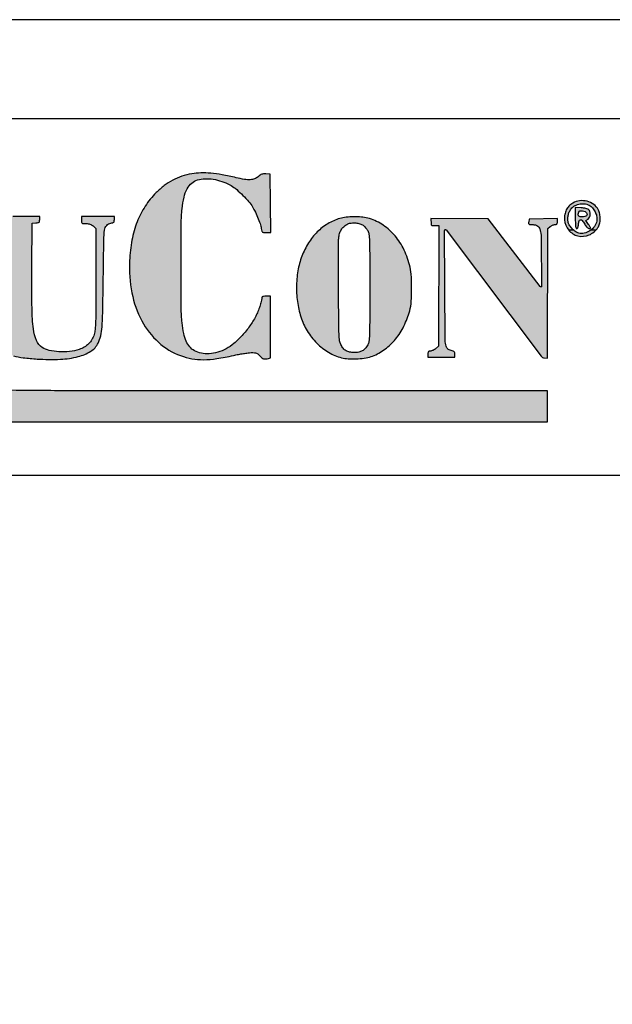
# Model space of a CAD drawing. Units: millimetres. Extents: x 0 to 6788, y 0 to 2970.
# Drawn here: x 4474 to 4774, y 2473 to 2970 of the extents above; entities that cross this region are included whole.
import ezdxf

# ---------------------------------------------------------------- set-up
doc = ezdxf.new("R2010")
doc.units = ezdxf.units.MM
doc.layers.add('L0-VIEWPORTS', color=7, linetype='Continuous', plot=False)
doc.layers.add('L0-YLEINEN1', color=7, linetype='Continuous')
pattern_1 = [(0, (0, 0), (0, 6.985), [5.08, -1.905]), (90, (0, 0), (-6.985, 4.277078946022131e-16), [5.08, -1.905])]

# ---------------------------------------------------------------- blocks, each defined once
blk = doc.blocks.new('Logo')
h = blk.add_hatch(color=256)
h.dxf.hatch_style = 1
h.paths.add_polyline_path([(30.35963991872765, 12.6872286679509, -0.02372839854983986), (30.40174054434352, 13.45454011104403, -0.03166415660788861), (30.49846511358944, 14.03339129422771, -0.06591143892009274), (30.65954754816857, 14.46068570750345, -0.08831963970440726), (30.88689157240667, 14.74863547533583, -0.1143651321520184), (31.18157127004141, 14.90906586598626, -0.06003537354537235), (31.55797970165135, 14.96629472060203, -0.04627801642025931), (31.9728462035938, 14.94073442055468, -0.0435591817472003), (32.40188130970303, 14.83524817268654, -0.03968570108323512), (32.82032788190891, 14.65463074995734, -0.04884635861854322), (33.0795653854491, 14.48314240167334, -0.01964300840558237), (33.3990633824968, 14.20217360481836, -0.01977894576469274), (33.70379381841251, 13.88831469936436, -0.03631984045518517), (33.92181388739382, 13.60651674724971, -0.03094671385330429), (34.06741411352886, 13.35456348686058, -0.01624295817103836), (34.21749287910721, 13.02701631162668, -0.01610978642782177), (34.3430911600712, 12.6982763978319, -0.04356860479718992), (34.40347047559753, 12.45744299761338, 0.0180339700800785), (34.42974064934599, 12.32417569386219, 0.1643023936139214), (34.46056059387774, 12.27462023772371, 0.1573052428803354), (34.51572462913111, 12.25280039818078, 0.01615298859246115), (34.65764304596251, 12.24821438846725), (34.87835859580144, 12.24821438846725), (34.86502177676243, 13.71971974821651), (34.85168490741557, 15.19122510796577), (34.63537492155218, 15.20681690226613, 0.03007995426364821), (34.5142199070752, 15.20824836286776, 0.07293943421424044), (34.42664589173286, 15.19104731993363, 0.06971096253660336), (34.34535987516003, 15.14885629646665, 0.02564800267178626), (34.24373805389743, 15.0684702930317, -0.08939259421697314), (34.0628060837331, 14.95946720538645, -0.07997272416858398), (33.8479527318622, 14.91495057819252, -0.05271595898451938), (33.55860042432871, 14.93251717328461, -0.01634287094915244), (33.13059132236088, 15.01867880663507, 0.01224211243664514), (32.42126891564421, 15.16753321568139, 0.02377193449276111), (31.84773894433117, 15.2453370873012, 0.02885837414983788), (31.35338374837568, 15.25997385355458, 0.03469337233052133), (30.89061312931269, 15.21472864557406, 0.03862887538695808), (30.39119846311483, 15.09037358502455, 0.04111483339777978), (29.92762906145508, 14.89249626943354, 0.04034465917023197), (29.49520828874583, 14.61759802625652, 0.03467029071234968), (29.08858719496507, 14.26366777567538, 0.05290567003111684), (28.53680773723114, 13.58069116413228, 0.05055352879222586), (28.13064009265242, 12.78662271214755, 0.0468526049525677), (27.86943762504034, 11.87189260019633, 0.03492959811869137), (27.74929556867576, 10.82887457044094, 0.05849120256660589), (27.86703491723242, 9.196399632540693, 0.07603966366825539), (28.36725452583322, 7.785150060143801, 0.08483730603477688), (29.20916740439781, 6.704137750982923, 0.09820400156299672), (30.32376841715981, 6.029853843229369, 0.04335343042033122), (30.89735613938246, 5.87627091329396, 0.04483785285339741), (31.48202262224454, 5.826246287778245, 0.03722656203139205), (32.15318070528807, 5.879163160817109, 0.01804801977038991), (32.99917564328742, 6.041156242633686, -0.008841010486912644), (33.24852968598502, 6.093679583515614, -0.00821840723115157), (33.50545073482057, 6.138704287507263, -0.00822874262744011), (33.73516620485493, 6.171214928001765, -0.02735742452581605), (33.88728177938027, 6.181793876523063, -0.01500578202805895), (34.06220590950925, 6.179121379418505, -0.07569711930486571), (34.15777436093496, 6.160107392111708, -0.09393905170992388), (34.23335841465013, 6.11532995626564, -0.02977602757741108), (34.32676414907757, 6.022614489718578, 0.03769300668577277), (34.43077036053172, 5.922592348589883, 0.09971358489117389), (34.52135061837369, 5.874073743872999, 0.1004520665389998), (34.62323867272279, 5.864596300777796, 0.03860819402950417), (34.76364688405306, 5.890822747009645), (34.87683884518908, 5.921157035521021), (34.87683884518908, 7.474833669336705), (34.87683884518908, 9.028510353460284), (34.65045449989243, 9.02851035346052, 0.01299610229895564), (34.51838301143273, 9.025076944412696, 0.1074464671875649), (34.46079565184552, 9.009383607038707, 0.2063052817006442), (34.43309227834881, 8.975388205212802, 0.06932778935914694), (34.42406796526618, 8.910616509080885, -0.06755496929802195), (34.40433500946382, 8.76523163727059, -0.0144675443328442), (34.32913102092696, 8.521030502562661, -0.01560208938633254), (34.22982050695794, 8.256287980139545, -0.02010356717248175), (34.12133431118041, 8.019914135014806, -0.03675860933390299), (33.82432127564815, 7.528848478943543, -0.02997422286232719), (33.43923375487205, 7.050085410165835, -0.03090637436538654), (33.02153298452437, 6.643680215935666, -0.05609104737412524), (32.62816671206404, 6.375812370488513, -0.04876711417613726), (32.20342168108114, 6.202055810809812, -0.05734592364546027), (31.77561255379437, 6.125846329594309, -0.06245853545220886), (31.37481917323151, 6.151142505273057, -0.08103037804805245), (31.0294674265068, 6.277007781960963, -0.08804580265393197), (30.78744155744678, 6.475478143710802, -0.07262650330495905), (30.60895435266152, 6.758081195090287, -0.05440703815396979), (30.48285786731098, 7.152253984951033, -0.02379520460639544), (30.39893133765025, 7.695333485126141, -0.02489535255397925), (30.35736247459587, 8.437343769196477, -0.001668006012083901), (30.35130545907796, 10.56483029202565, -0.001718989457116824)])
h = blk.add_hatch()
h.set_pattern_fill('ANGLE', color=256)
h.set_pattern_definition(pattern_1)
h.paths.add_polyline_path([(50.86691485276208, 13.82828819445833, 0.09308195807987568), (50.48813104652842, 13.85349310679807, 0.1056094054353244), (50.14422658579227, 13.73584171314619, 0.06549280217971534), (49.94891110862928, 13.5808281051505, 0.0772252171582827), (49.81287775826823, 13.38824847930006, 0.07523919916024012), (49.73934777393092, 13.15921592859745, 0.05823373384055649), (49.72777461001503, 12.89707512297157, 0.1544207355201076), (49.93660490591936, 12.37215616757462, 0.1644868442062113), (50.40440428844319, 12.07907551596802, 0.159760672353126), (50.96511109696966, 12.12584283433955, 0.1454482807751181), (51.4143549964646, 12.49581252817855, 0.08800297093415561), (51.49941754634899, 12.68760747298015, 0.05672563010378662), (51.53066946024244, 12.92936182748959, 0.05490524718105359), (51.50676773959859, 13.18161259321237, 0.06699507503409308), (51.42821153568721, 13.40513550071384, 0.1173090448451792), (51.20359233959488, 13.66896048355322, 0.09525395180373979)])
h.paths.add_polyline_path([(50.51573507439662, 13.69513906956845, -0.08583560397447065), (50.79056678579051, 13.69094152726832, -0.1019466161211844), (51.02957016273502, 13.59277772984256, -0.0834591201820344), (51.18024969988922, 13.44972545423161, -0.06125060716139798), (51.29540278290525, 13.24975740978097, -0.06142129208415204), (51.3584075790673, 13.02852241546993, -0.08525629254874914), (51.35525036011732, 12.82282680982554, -0.1142558251601505), (51.24043628872709, 12.56079690454453, -0.08578363017485897), (51.01129464005777, 12.34337973403023, -0.08689716409421962), (50.72555982316972, 12.21761020613421, -0.1224030973720478), (50.44837886144636, 12.21825076220307, -0.08891778459533062), (50.29127586596223, 12.28902658408444, -0.04784334689572305), (50.12775296689892, 12.42571712472879, -0.04760579354167382), (49.99168557332899, 12.59268285415572, -0.08158321542309112), (49.91765633074412, 12.7558881724618, -0.06306737032296177), (49.89368790340082, 12.92965901384022, -0.05321463366173524), (49.91135228193748, 13.11458870015051, -0.05332246669311855), (49.96756695567444, 13.29123300881534, -0.06398951673650187), (50.0575441265597, 13.44050665752548, -0.1012867922489266), (50.25603231599403, 13.60723516140729, -0.0854045818947745)], flags=16)
h.paths.add_polyline_path([(50.56866222644334, 13.49647694703671, -0.01836215536759473), (50.68843869391585, 13.48337809080013, -0.02066858686914119), (50.80227682488616, 13.46184112624635, -0.02043312339854883), (50.89677839814939, 13.4357713398936, -0.09596562816064387), (50.94597189188962, 13.4088087793951, -0.1511244328200456), (51.01002368792825, 13.31063744415428, -0.08497105556950062), (51.02559353483771, 13.16780780144895, -0.08401430336174094), (50.99270943566033, 13.02646452645728, -0.1418300312289227), (50.91693804414227, 12.93238115662659), (50.80820904109609, 12.85622445551911), (50.94280804543142, 12.65283160299214, -0.00563783616761626), (51.02495832995687, 12.52559986613782, -0.09775630534668028), (51.04260510528516, 12.47971628691249, -0.3767693439440671), (51.02881553875056, 12.45714273587681, -0.07558778159355518), (50.9781935869167, 12.44944589065526, -0.137255770392292), (50.92701509148499, 12.46376466113364, -0.05759608880081429), (50.87004373949018, 12.50804229422176, -0.04373350592620309), (50.80892295670385, 12.57949202544534, -0.02253892760387345), (50.74485632700221, 12.67831850663413, 0.03682803070971184), (50.6256425847309, 12.85119172031213, 0.2401911627239304), (50.53229553898394, 12.89310304819674, 0.3194489917491778), (50.46339092570393, 12.83875393054193, 0.05309185752401587), (50.43165679371211, 12.66282087770843, -0.02126702010242601), (50.4206017685972, 12.56703101568728, -0.05854051681726608), (50.40220812195284, 12.50168367339517, -0.0980837240023129), (50.37658952804476, 12.46316094843877, -0.1996891193421723), (50.34361809424333, 12.44944589065527, -0.3056088532530495), (50.30665888897529, 12.47436308314916, -0.06243625758403078), (50.28533398935362, 12.55461912395756, -0.02878096050313149), (50.27384658191588, 12.70263671678378, -0.004976817222554741), (50.27104876256235, 12.98371495715717), (50.27104876256602, 13.51800438488156)], flags=0)
h.paths.add_polyline_path([(50.50459727011515, 13.33884199853045, -0.079604598652384), (50.63090308060514, 13.34557398750519, -0.07360643759587969), (50.76327212854028, 13.31141154604, -0.1541822674142916), (50.84338481460817, 13.24318008047205, -0.1386543373946601), (50.86651934204269, 13.16386719228916, -0.2120542352078393), (50.83842571933526, 13.09916861853962, -0.1296446026371925), (50.75456697468439, 13.05493677076069, -0.04493172121834895), (50.6179506536485, 13.03600255305728, -0.07933939806046306), (50.50896910167182, 13.04808691360066, -0.174113456137084), (50.44131113892192, 13.09573285589482, -0.1707122816236638), (50.41863137041408, 13.17632758234024, -0.07578321597350308), (50.44252571019415, 13.28567770479487, -0.2532832011167698)], flags=0)
h = blk.add_hatch(color=256)
h.dxf.hatch_style = 1
h.paths.add_polyline_path([(51.20359233959488, 13.66896048355322, 0.09525395180373966), (50.86691485276208, 13.82828819445833, 0.09308195807987601), (50.48813104652842, 13.85349310679807, 0.1056094054353241), (50.14422658579227, 13.7358417131462, 0.06549280217971583), (49.94891110862928, 13.5808281051505, 0.07722521715828404), (49.81287775826823, 13.38824847930005, 0.07523919916023862), (49.73934777393092, 13.15921592859745, 0.05823373384055619), (49.72777461001503, 12.89707512297157, 0.1544207355201082), (49.93660490591936, 12.37215616757462, 0.1644868441634081), (50.40440428830344, 12.07907551600128, 0.1597606723939146), (50.96511109696966, 12.12584283433955, 0.1454482807751172), (51.4143549964646, 12.49581252817855, 0.08800297093415602), (51.49941754634899, 12.68760747298015, 0.05672563010378912), (51.53066946024244, 12.9293618274896, 0.05490524718105124), (51.50676773959859, 13.18161259321237, 0.06699507503409209), (51.42821153568721, 13.40513550071384, 0.1173090448451799)])
h.paths.add_polyline_path([(50.25603231599403, 13.60723516140729, -0.0854045817656146), (50.51573507398702, 13.69513906950404, -0.08583560410395763), (50.79056678579051, 13.69094152726832, -0.1019466160469344), (51.02957016257896, 13.59277772994771, -0.08345912025762568), (51.18024969988922, 13.44972545423161, -0.06125060712454743), (51.29540278285117, 13.24975740990884, -0.06142129212122084), (51.3584075790673, 13.02852241546993, -0.08525629254874496), (51.35525036011733, 12.82282680982555, -0.1142558251601548), (51.24043628872709, 12.56079690454453, -0.08578363015867406), (51.01129464010735, 12.34337973406329, -0.08689716411080815), (50.72555982316972, 12.21761020613421, -0.1224030973720475), (50.44837886144637, 12.21825076220307, -0.08891778459533071), (50.29127586596223, 12.28902658408444, -0.04784334700311182), (50.12775296656285, 12.42571712506924, -0.04760579343593903), (49.99168557332899, 12.59268285415572, -0.0815832154230915), (49.91765633074412, 12.75588817246181, -0.06306737032296098), (49.89368790340082, 12.92965901384021, -0.05321463369030002), (49.91135228195744, 13.11458870024821, -0.05332246666443433), (49.96756695567444, 13.29123300881534, -0.0639895167365002), (50.0575441265597, 13.44050665752548, -0.1012867922489286)], flags=16)
h.paths.add_polyline_path([(50.27104876256602, 13.51800438488156), (50.56866222644334, 13.49647694703671, -0.0183621553675948), (50.68843869391585, 13.48337809080013, -0.02066858686913904), (50.80227682488616, 13.46184112624635, -0.02043312339855126), (50.89677839814939, 13.4357713398936, -0.09596562816064388), (50.94597189188962, 13.4088087793951, -0.1511244328200454), (51.01002368792825, 13.31063744415428, -0.08497105558743483), (51.02559353483586, 13.16780780141868, -0.08401430334418496), (50.99270943566033, 13.02646452645727, -0.1418300312289226), (50.91693804414227, 12.93238115662659), (50.80820904109609, 12.85622445551911), (50.94280804543142, 12.65283160299214, -0.00563783616761626), (51.02495832995687, 12.52559986613782, -0.09775630534668028), (51.04260510528516, 12.47971628691249, -0.3767693439440671), (51.02881553875056, 12.45714273587681, -0.07558778159355518), (50.9781935869167, 12.44944589065526, -0.137255770392292), (50.92701509148499, 12.46376466113364, -0.05759608880081418), (50.87004373949018, 12.50804229422176, -0.04373350592620236), (50.80892295670386, 12.57949202544534, -0.02253892760387358), (50.74485632700221, 12.67831850663412, 0.03682803070971206), (50.6256425847309, 12.85119172031213, 0.2401911627239303), (50.53229553898394, 12.89310304819674, 0.3194489917491777), (50.46339092570393, 12.83875393054193, 0.05309185752401587), (50.43165679371211, 12.66282087770843, -0.02126702010242601), (50.4206017685972, 12.56703101568728, -0.05854051681726609), (50.40220812195284, 12.50168367339517, -0.09808372400231283), (50.37658952804476, 12.46316094843877, -0.1996891193421723), (50.34361809424333, 12.44944589065527, -0.3056088532530502), (50.30665888897529, 12.47436308314916, -0.06243625758403062), (50.28533398935362, 12.55461912395756, -0.02878096050313145), (50.27384658191588, 12.70263671678378, -0.004976817222554741), (50.27104876256236, 12.98371495715717)], flags=0)
h.paths.add_polyline_path([(50.50459727011515, 13.33884199853045, -0.07960459865238356), (50.63090308060514, 13.34557398750519, -0.07360643759588023), (50.76327212854028, 13.31141154604, -0.1541822674142916), (50.84338481460817, 13.24318008047205, -0.1386543373946604), (50.86651934204269, 13.16386719228916, -0.2120542352078384), (50.83842571933526, 13.09916861853962, -0.1296446026371928), (50.75456697468439, 13.05493677076069, -0.04493172121834908), (50.6179506536485, 13.03600255305728, -0.07933939806046268), (50.50896910167182, 13.04808691360066, -0.1741134558746702), (50.44131113899362, 13.09573285579277, -0.1707122818779579), (50.41863137041408, 13.17632758234024, -0.07578321597350313), (50.44252571019415, 13.28567770479487, -0.2532832011167696)], flags=0)
h = blk.add_hatch()
h.set_pattern_fill('ANGLE', color=256)
h.set_pattern_definition(pattern_1)
h.paths.add_polyline_path([(50.94597189188966, 13.40880877939514, 0.09596562816065753), (50.89677839814939, 13.4357713398936, 0.02043312339845556), (50.80227682488357, 13.46184112623525, 0.02066858686903908), (50.68843869391554, 13.48337809079807, 0.01836215536758246), (50.56866222644334, 13.49647694703671), (50.27104876256602, 13.51800438488156), (50.27104876256235, 12.9837149571573, 0.004976817222557084), (50.27384658191588, 12.70263671678378, 0.02878096050313249), (50.28533398935349, 12.55461912395755, 0.06243625758404221), (50.30665888897529, 12.47436308314916, 0.3056088532529309), (50.34361809424333, 12.4494458906553, 0.1996891193420903), (50.37658952804475, 12.46316094843878, 0.0980837240022801), (50.40220812195277, 12.5016836733952, 0.05854051681723554), (50.42060176859697, 12.56703101568732, 0.0212670201024206), (50.43165679371182, 12.66282087770845, -0.05309185752402568), (50.46339092570393, 12.83875393054194, -0.3194489917491976), (50.53229553898394, 12.89310304819673, -0.2401911627238658), (50.62564258473086, 12.8511917203121, -0.03682803070971029), (50.74485632700216, 12.6783185066341, 0.02253892760387497), (50.80892295670385, 12.57949202544534, 0.04373350592623807), (50.87004373948956, 12.50804229422112, 0.05759608880090858), (50.9270150914849, 12.46376466113351, 0.1372557703923788), (50.9781935869167, 12.44944589065529, 0.0755877815935525), (51.02881553875057, 12.45714273587679, 0.3767693439442741), (51.04260510528516, 12.47971628691249, 0.09775630534664453), (51.0249583299568, 12.52559986613777, 0.005637836167617236), (50.94280804543141, 12.65283160299216), (50.80820904109609, 12.85622445551911), (50.91693804414227, 12.93238115662659, 0.1418300312289193), (50.99270943566032, 13.02646452645728, 0.08403594888157372), (51.02559581074414, 13.16784512042372, 0.08494894385139024), (51.01002368792826, 13.31063744415428, 0.1511244328200726)])
h.paths.add_polyline_path([(50.50459727011515, 13.33884199853045, -0.07960459865238323), (50.63090308060514, 13.34557398750519, -0.07360643759588052), (50.76327212854028, 13.31141154604, -0.1541822674142913), (50.84338481460817, 13.24318008047205, -0.1386543373946605), (50.86651934204269, 13.16386719228916, -0.2120542352078393), (50.83842571933526, 13.09916861853962, -0.1296446026371927), (50.75456697468439, 13.05493677076069, -0.04493172121834903), (50.6179506536485, 13.03600255305728, -0.0793393980604628), (50.50896910167182, 13.04808691360066, -0.1741134557775356), (50.44131113902016, 13.095732855755, -0.1707122819720868), (50.41863137041408, 13.17632758234024, -0.07578321597350314), (50.44252571019415, 13.28567770479487, -0.2532832011167692)], flags=16)
h = blk.add_hatch(color=256)
h.dxf.hatch_style = 1
h.paths.add_polyline_path([(50.89677839814939, 13.4357713398936, 0.02043312339845532), (50.80227682488357, 13.46184112623525, 0.02066858686903836), (50.68843869391555, 13.48337809079807, 0.0183621553675835), (50.56866222644334, 13.49647694703671), (50.27104876256602, 13.51800438488156), (50.27104876256235, 12.9837149571573, 0.004976817222557084), (50.27384658191588, 12.70263671678378, 0.02878096050313249), (50.28533398935349, 12.55461912395755, 0.06243625758404221), (50.30665888897529, 12.47436308314916, 0.3056088532529309), (50.34361809424333, 12.4494458906553, 0.1996891193420903), (50.37658952804475, 12.46316094843878, 0.0980837240022801), (50.40220812195277, 12.5016836733952, 0.05854051681723554), (50.42060176859697, 12.56703101568732, 0.0212670201024206), (50.43165679371182, 12.66282087770845, -0.05309185752402568), (50.46339092570393, 12.83875393054194, -0.3194489917491976), (50.53229553898394, 12.89310304819673, -0.2401911627238658), (50.62564258473086, 12.8511917203121, -0.03682803070971029), (50.74485632700216, 12.6783185066341, 0.02253892760387497), (50.80892295670385, 12.57949202544534, 0.04373350592623807), (50.87004373948956, 12.50804229422112, 0.05759608880090865), (50.92701509148491, 12.46376466113351, 0.1372557703923791), (50.9781935869167, 12.44944589065529, 0.0755877815935522), (51.02881553875057, 12.45714273587679, 0.3767693439442741), (51.04260510528516, 12.47971628691249, 0.09775630534664453), (51.0249583299568, 12.52559986613777, 0.005637836167617236), (50.94280804543141, 12.65283160299216), (50.80820904109609, 12.85622445551911), (50.91693804414227, 12.93238115662659, 0.1418300312289192), (50.99270943566032, 13.02646452645728, 0.08403594888468702), (51.02559581074446, 13.16784512042909, 0.08494894384820988), (51.01002368792826, 13.31063744415429, 0.1511244328200707), (50.94597189188966, 13.40880877939514, 0.0959656281606599)])
h.paths.add_polyline_path([(50.50459727011515, 13.33884199853045, -0.07960459865238323), (50.63090308060514, 13.34557398750519, -0.07360643759588054), (50.76327212854028, 13.31141154604, -0.154182267414291), (50.84338481460817, 13.24318008047205, -0.1386543373946609), (50.86651934204269, 13.16386719228916, -0.2120542352078387), (50.83842571933526, 13.09916861853962, -0.1296446026371927), (50.75456697468439, 13.05493677076069, -0.04493172121834893), (50.6179506536485, 13.03600255305728, -0.07933939806046307), (50.50896910167182, 13.04808691360066, -0.1741134557262597), (50.44131113903417, 13.09573285573506, -0.1707122820217766), (50.41863137041408, 13.17632758234024, -0.07578321597350308), (50.44252571019415, 13.28567770479487, -0.2532832011167691)], flags=16)
h = blk.add_hatch(color=256)
h.dxf.hatch_style = 1
h.paths.add_polyline_path([(16.3108746432022, 12.9019191681398, 0.001104643448154527), (16.12247324086584, 13.19996697492811, 0.03768032999938448), (16.07247370673361, 13.26694858823895, 0.1254263401127495), (15.97716443052976, 13.33281093222822, 0.1032157814695203), (15.85454854262334, 13.35127144133542, 0.0976174499859736), (15.72899885728613, 13.31909454084223, 0.09935221842619864), (15.62594499784646, 13.24179471931917, 0.03118728958967478), (15.57625697187785, 13.17866705715834, 0.008538930706175243), (15.50602796331543, 13.07318496584038, 0.008604233002215836), (15.43030088132067, 12.9505284949355, 0.008859288755391841), (15.35973298520893, 12.82675803246575, -0.007036310614549439), (15.23428324926022, 12.60485290546978, -0.0001287940806419252), (14.55510109304282, 11.44265797206776, -0.0003201286887346011), (13.75792276426569, 10.08135749485257, -0.0002125793439740676), (12.84876607993851, 8.532621613262734, -0.0009340538980265902), (11.75839993143953, 6.68491656995878, -0.003002769617882324), (11.0230603378042, 5.460950877934351, -0.001397161658399823), (10.47063540296509, 4.559510227567677, -0.09997366417266719), (10.35178556176305, 4.432412464026534), (10.20082588939357, 4.324723989817314), (5.585078307957856, 4.311373436728303), (0.9693307265221005, 4.298022883639289), (0.9693307265221023, 3.519024396863315), (0.9693307265221023, 2.74002591008734), (6.017832539434448, 2.74002591008734), (11.06633435234679, 2.74002591008734), (11.23587626300474, 2.854280167653895, 0.1001316857340564), (11.41116060905666, 3.032104591762959, 0.008067464519028655), (11.76345249036171, 3.590944313196019, 0.003810959737262513), (12.39629103601396, 4.649760118831523, 0.0002259976440143189), (14.28669388480347, 7.871418034534543, -0.001284838914256489), (14.84080972393903, 8.811186968497644, -0.002036601423365949), (15.32103201477736, 9.613405807774768, -0.0004449315125503705), (15.74593337977424, 10.31528213502926, -0.092254319895552), (15.7992123889047, 10.37490798948133, -0.06110388086257198), (15.85674024963401, 10.40904166778657, -0.2192884532130913), (15.91772826687031, 10.39355869998638, -0.03393798768393393), (15.96491980290237, 10.34975277989819, -0.05374299605217218), (16.02178862678556, 10.27453310432406, -0.0003047791819528035), (16.47831941115555, 9.511819798301659, -0.001303733570301262), (16.99709533801507, 8.638756360738284, -0.0008279027026110805), (17.59653780893245, 7.620072312386014, 0.0002680162152888226), (19.37977625281792, 4.581883876073707, 0.004123995523388818), (20.00353096498477, 3.540231826513885, 0.008559005713536504), (20.35456533277858, 2.986386580939353, 0.09926752959261215), (20.53426104712256, 2.804709775973711), (20.70489730005871, 2.689718034540363), (34.78366277365461, 2.689718034540363), (48.86242824725052, 2.689718034540363), (48.86242824725052, 3.469490105518611), (48.86242824725052, 4.24926217649684), (35.32831110831536, 4.250364071889521, -0.00010845114807655), (26.63682827282524, 4.252948997836995, -0.001574586405558896), (23.57473440912837, 4.264166972512442, -0.001421864361683757), (21.79925639310897, 4.281311093435686, -0.1038315722365455), (21.51709627840052, 4.344236101249975, -0.09456911481012793), (21.33591864961995, 4.472196037541202, -0.04648818989757993), (21.15901535903882, 4.693484654084271, -0.01317422093192745), (20.88034882628676, 5.142809235724087, -0.0006590044923445653), (20.00884198590506, 6.638905193044934, 0.0002049953315315322), (18.64248062216848, 8.989411237803694, 0.0009145200761705299), (17.83648748070894, 10.3688167013443, 0.001536341755440356), (17.26879256293648, 11.32954468246898, 0.002445707812975695), (16.77622837278025, 12.14816838490508, 0.00152148916812758), (16.53050505876965, 12.54931119599143, 0.002211536474919559)])
h = blk.add_hatch(color=256)
h.dxf.hatch_style = 1
edge = h.paths.add_edge_path()
edge.add_arc((21.71419905479083, 12.87706239668573), 1.225412616039175, 179.9999796086918, 185.0109573704989)
edge.add_arc((20.56401361769532, 12.776212530641), 0.07081431568194133, 185.0109348125989, 225.0000476617187)
edge.add_arc((20.56401370100266, 12.77621244733371), 0.07081431568197644, 224.9999523382701, 264.9890651873907)
edge.add_arc((20.66486356704719, 13.92639788442945), 1.225412616039433, 264.9890426295112, 270.0000203913182)
edge.add_line((20.6648640031662, 12.7009852683901), (20.84094156758063, 12.7009852683901))
edge.add_line((20.84094156758063, 12.7009852683901), (20.84094156758063, 10.18923171860761))
edge.add_arc((199.5366481058338, 10.18915916292718), 178.6957065382679, 179.9999767362387, 180.6400835205035)
edge.add_arc((30.74157172983712, 8.303379020247888), 9.89009651441574, 180.6401035812799, 185.9071792328081)
edge.add_arc((23.40119169897858, 7.543897759573325), 2.510530756004766, 185.9072432176884, 198.2651817876917)
edge.add_arc((21.93394639482013, 7.059642219364695), 0.965437810322463, 198.2652095469183, 223.4873925031116)
edge.add_arc((22.08857011416103, 7.206310797822187), 1.178557885606992, 223.4874206301211, 240.8571066235007)
edge.add_arc((22.36112740519177, 7.695136044178065), 1.738234219185816, 240.85707408583, 253.8387719818167)
edge.add_arc((22.75111180351606, 9.04086384645936), 3.139330628705093, 253.8387430113398, 263.0796663384735)
edge.add_arc((23.78721739173022, 17.577460587366), 11.73857470634117, 263.0797156225328, 266.5442420736277)
edge.add_arc((23.78089483749791, 17.47302944121692), 11.63395234394227, 266.5443217515847, 272.3306532326466)
edge.add_arc((24.08178224077043, 10.08011083175614), 4.234913298532209, 272.3307148376624, 284.6310662423714)
edge.add_arc((24.56475556320104, 8.23005179581687), 2.322851148226617, 284.6311209134725, 301.7346323334037)
edge.add_arc((25.25495627376217, 7.114031788585717), 1.010647780833077, 301.7346097997828, 333.5840545687577)
edge.add_arc((24.7507810602923, 7.36448310625975), 1.573602937484682, 333.584000548106, 347.5980152934866)
edge.add_arc((22.98087769192524, 7.753686456679928), 3.385794202593085, 347.598005640364, 355.4998571359424)
edge.add_arc((13.57559855482031, 8.493934512973967), 12.82015919615065, 355.4997994908638, 358.916895729131)
edge.add_arc((-222.2859254001889, 12.95319310326814), 248.7238333293746, 358.9168811021, 359.3119924061757)
edge.add_arc((433.2570309723931, 5.081219502021117), 406.8663859525332, 179.0445588009979, 179.3120153783496, ccw=False)
edge.add_arc((30.61965022969073, 11.79605991093714), 4.173016932057466, 172.034890668063, 179.0445615669961, ccw=False)
edge.add_arc((26.91708214118664, 12.3141231636765), 0.4343808192688859, 138.1647371842171, 172.0349279974716, ccw=False)
edge.add_arc((26.87552096802488, 12.35132965578457), 0.3785986162877006, 100.62522736477717, 138.164789275063, ccw=False)
edge.add_arc((26.63965658258536, 13.6085941060484), 0.900598751680271, 280.625272981954, 286.8746931328777)
edge.add_arc((26.86926280414844, 12.85166935175212), 0.1096157552467468, 286.8746758203091, 316.3389128543394)
edge.add_arc((26.88489998175383, 12.83674646861324), 0.08800062710373194, 316.3389020065978, 350.5466846527886)
edge.add_arc((26.47800276271036, 12.90449655051011), 0.500499621602284, 350.5467278154255, 359.9999794894237)
edge.add_line((26.97850238431262, 12.90449637134271), (26.97850238431262, 13.05314039721898))
edge.add_line((26.97850238431262, 13.05314039721898), (26.14842243778739, 13.05314039721898))
edge.add_line((26.14842243778739, 13.05314039721898), (25.31834249126221, 13.05314039721898))
edge.add_line((25.31834249126221, 13.05314039721898), (25.31834249126221, 12.87706283280453))
edge.add_arc((26.48467866871093, 12.87706363711829), 1.166336177449001, 180.0000395115791, 185.4599816679617)
edge.add_arc((25.38507886427792, 12.77195931362209), 0.06172463997226838, 185.4599900156065, 231.7782805201715)
edge.add_arc((25.40176520533906, 12.79314739078182), 0.08869441178692572, 231.7783013578932, 267.1653504110846)
edge.add_arc((25.54192192497223, 15.62381627846035), 2.922831010070324, 267.1653910694454, 270.0000125042456)
edge.add_arc((25.54192303718693, 11.75019908703728), 0.9507861813529381, 83.18269636285243, 90.00002858414632, ccw=False)
edge.add_arc((25.59930972203523, 12.23022398098738), 0.4673431853237829, 71.58541479687102, 83.1827140093095, ccw=False)
edge.add_arc((25.61812590420588, 12.28674141223493), 0.4077758390183594, 59.03475880728149, 71.58532876321999, ccw=False)
edge.add_arc((25.53368815217702, 12.14602211999019), 0.5718845017292903, 49.29451056277202, 59.03465420714588, ccw=False)
edge.add_line((25.90665466056722, 12.57955166562391), (26.04780668669344, 12.45811806285771))
edge.add_line((26.04780668669344, 12.45811806285771), (26.04780668669344, 9.92581123052053))
edge.add_arc((-413.9185720509035, 9.926169524109088), 439.9663787377429, 359.8051477368457, 359.9999533402745, ccw=False)
edge.add_arc((2.288430987815811, 8.510758939554334), 23.75696898638986, 358.17398909892825, 359.8050578116836, ccw=False)
edge.add_arc((19.55464623924178, 7.960302145100098), 6.481981525001699, 354.6590348056774, 358.17396985319124, ccw=False)
edge.add_arc((24.75446138917988, 7.474179946885869), 1.259492426389589, 342.82469039033964, 354.6590319442998, ccw=False)
edge.add_arc((24.77815782464862, 7.466855755372612), 1.234689909677849, 329.67646515520244, 342.8246951728758, ccw=False)
edge.add_arc((24.90314576360315, 7.393748705026056), 1.08989134030149, 315.23900202877724, 329.6765154441214, ccw=False)
edge.add_arc((24.91025859835906, 7.38669503460945), 1.079874021068855, 300.7288960381102, 315.2389993939801, ccw=False)
edge.add_arc((24.85444840071553, 7.48058454768705), 1.189098646614938, 287.2302288546008, 300.72883888638694, ccw=False)
edge.add_arc((24.43419692140062, 8.835678544974138), 2.607862561910218, 276.16439975055016, 287.23015001030444, ccw=False)
edge.add_arc((24.35640685127431, 9.555917925100438), 3.332290653369227, 266.95642194346675, 276.1643963367045, ccw=False)
edge.add_arc((24.33627116481273, 9.177255269828102), 2.953093010493349, 257.3455750790364, 266.95646091647893, ccw=False)
edge.add_arc((23.92224717215982, 7.333245321410176), 1.063175404787847, 236.7487965510922, 257.34554412988723, ccw=False)
edge.add_arc((23.76785818280534, 7.097771075720337), 0.781601115453506, 202.7549657218228, 236.7486884653533, ccw=False)
edge.add_arc((25.14142859976285, 7.673893196578344), 2.271101833304507, 187.407694435938, 202.7548786971759, ccw=False)
edge.add_arc((31.42540834303729, 8.49089448067365), 8.60796955419738, 180.6072847997424, 187.4076724350805, ccw=False)
edge.add_arc((145.1061511587425, 9.695917745424055), 122.2950988529831, 179.6291664205202, 180.6073140291415, ccw=False)
edge.add_line((22.81361378229742, 10.48743874432281), (22.82810265168649, 12.72613920616358))
edge.add_line((22.82810265168649, 12.72613920616358), (23.01675718498766, 12.74175300995774))
edge.add_arc((22.90492273662574, 14.09300785819537), 1.355874849949696, 274.7312107154997, 279.4045233962535)
edge.add_arc((23.11019345011152, 12.8536759448824), 0.09965844455979045, 279.4044554011336, 310.9144040780896)
edge.add_arc((23.12943876752083, 12.83146990392759), 0.07027323574535525, 310.9143623292462, 351.1654858020613)
edge.add_arc((22.65471752027951, 12.90525363113298), 0.5506941980093571, 351.1654704797429, 359.9999973315561)
edge.add_line((23.20541171828887, 12.90525360548543), (23.20541171828887, 13.05314039721898))
edge.add_line((23.20541171828887, 13.05314039721898), (21.84709907852032, 13.05314039721898))
edge.add_line((21.84709907852032, 13.05314039721898), (20.48878643875173, 13.05314039721898))
edge.add_line((20.48878643875173, 13.05314039721898), (20.48878643875173, 12.87706283280453))
h = blk.add_hatch(color=256)
h.dxf.hatch_style = 1
h.paths.add_polyline_path([(41.97802269386494, 10.14715543627183, 0.04967498811957172), (41.89896040398378, 10.61320868140836, 0.05091107209078057), (41.56834234479297, 11.46803807109596, 0.0651677176559085), (41.09158392238451, 12.1635239688695, 0.0705002712060959), (40.48700472668525, 12.67166620616103, 0.0759887067516691), (39.77976857247452, 12.97610876726423, 0.04163389132250025), (39.45987956439284, 13.03154278577243, 0.02509621377166047), (39.07498658742287, 13.04624736303515, 0.02510200042494734), (38.69082734247174, 13.02232581655822, 0.04188108261909312), (38.37324300603044, 12.95923797551483, 0.06553731524443966), (37.76772589133917, 12.69555944011442, 0.05994801159652018), (37.23063065014566, 12.27756524498013, 0.05718278469305783), (36.78688609163844, 11.72370750328369, 0.05017429784713413), (36.45696058500364, 11.05939839571113, 0.04827685610787061), (36.25474847868762, 10.31196329096628, 0.04018318163783401), (36.18285713733754, 9.491639081018786, 0.03993596238853689), (36.24312592469764, 8.664530348478554, 0.04596670846387996), (36.43455125679237, 7.897060936013446, 0.059944275614651), (36.77719232325249, 7.198562384886384, 0.05927581136781552), (37.27733132410757, 6.597749959768795, 0.06164010850764363), (37.88281262553888, 6.151584795712124, 0.0769510808626699), (38.53610208512895, 5.906933015233561, 0.0434966322176697), (38.88003570266338, 5.866233560457486, 0.02490165790242321), (39.29846880538143, 5.874161325880851, 0.02492756284326187), (39.70842882253287, 5.923004434021349, 0.04889069011215065), (40.02534861853346, 6.009395743852049, 0.06939493048836778), (40.64925084575754, 6.352183404450058, 0.0609020308020412), (41.18720284537063, 6.866173510935324, 0.05736296283435188), (41.61197121069278, 7.526080633449775, 0.04937365569376477), (41.90172849629445, 8.299047423266568, 0.04838718233691469), (41.97955550559251, 8.77143639244871, 0.01694692340948187), (42.00207471338715, 9.459944455974654, 0.01689600910154264)])
h.paths.add_polyline_path([(38.31082369010701, 11.84687165691524, -0.02789636914736221), (38.32317596361268, 12.03492753828302, -0.05670795593693597), (38.37342834745747, 12.24512956092797, -0.06478532828977575), (38.46835455339151, 12.42865279001615, -0.06701600017941906), (38.60381882172277, 12.57684188221544, -0.06771513487885955), (38.77320544943921, 12.68331569730587, -0.08266642606357459), (38.94999087257685, 12.73053210687, -0.04615818022767955), (39.17331946785229, 12.7313768596926, -0.04637397321520297), (39.39025525567779, 12.69164373401205, -0.09192922280203526), (39.54664359317027, 12.6147111844767, -0.03528929529214477), (39.60545491451354, 12.56405211227883, -0.01865568461088044), (39.67125767058543, 12.49368265362301, -0.0184745600387724), (39.73352573559512, 12.41630571658708, -0.02709973984669933), (39.78185731226338, 12.3435704365773, -0.1040039239876296), (39.84259900192932, 12.16332540547445, -0.02073981950593494), (39.86863872200334, 11.82273465633248, -0.008112114853862956), (39.88040381466254, 11.19056670224817, -0.0005959982144955371), (39.88247246211392, 9.456127295609654, -0.0005959982144955764), (39.8804038146631, 7.721687888971028, -0.008112114853860188), (39.8686387220047, 7.089519934886892, -0.02073981950594837), (39.8425990019299, 6.748929185744822, -0.1040046419297784), (39.7818566458927, 6.568683023320451, -0.04846499437367902), (39.65033289030323, 6.3879769168246, -0.08313695421052139), (39.50566798350329, 6.271257942867707, -0.08215113132942771), (39.32961251170105, 6.207179639878522, -0.04638762332645487), (39.1023427574962, 6.186115436575304, -0.0473271489723219), (38.8678508265328, 6.208428945125437, -0.08747998819249536), (38.68916160447304, 6.27649931943221, -0.08941968773750347), (38.54705756139505, 6.400344369448539, -0.0513939153731682), (38.423544539244, 6.591824036988734, -0.08545455016658089), (38.36361226381173, 6.785780552804789, -0.021462691260833), (38.33499239423473, 7.116673770463949, -0.008525104352415007), (38.31916989292102, 7.717934797511851, -0.0007066683601326821), (38.30691850920365, 9.27931982354224, -0.001268268996876725), (38.30312402871374, 10.25283482157046, -0.001817705067523435), (38.30508927673017, 11.11728135218785, -0.0009759790973659917)], flags=16)
h = blk.add_hatch(color=256)
h.dxf.hatch_style = 1
h.paths.add_polyline_path([(48.88758218502396, 12.45836985377481), (49.00634799798105, 12.55452347463376, -0.04238279201908009), (49.0606356741354, 12.59133438303338, -0.03215439283672615), (49.1255284440499, 12.62242983603304, -0.03293503239717572), (49.19070397488587, 12.64379147314621, -0.06280125727191915), (49.24531072926251, 12.65067739284311, 0.05336791335932444), (49.30808549806728, 12.65739686596336, 0.1740809778793713), (49.34300449121969, 12.67919104146927, 0.1384006858895239), (49.36071823399766, 12.72191263668904, 0.02950910531832683), (49.36550700272039, 12.80298250770256), (49.36550700272036, 12.95528720249492), (47.93173254963131, 12.92737070835152), (47.91581397368641, 12.78902355218711, 0.03667578736550171), (47.91245578005547, 12.70763931072286, 0.223838585643882), (47.93110462032409, 12.67115237440404, 0.150880347815261), (47.97646114569105, 12.65416382539426, 0.01472098653422653), (48.09485317699431, 12.6506773928431, -0.05563907229233154), (48.26573938885838, 12.63160246806568, -0.1210028336087576), (48.38305878859997, 12.57301400627293, -0.1180700855829797), (48.46164606626545, 12.46562421076912, -0.05155636829328064), (48.51308282055146, 12.29553947702075, -0.0447498283426122), (48.54905857876909, 11.94130636413685), (48.5594994392414, 9.52182498537455, -0.5901288021062423), (48.52070487959122, 9.49998798365726, -0.0895919154995734), (48.49327272896165, 9.524650445503203), (45.86910965220495, 12.94913193330603), (42.97640680825343, 12.95252464612502), (42.98141837819965, 12.66687849077637, 0.1936430000000034), (43.00349020397779, 12.62385066789981, 0.1903081109376288), (43.05923145595244, 12.60424825057673), (43.38258615601171, 12.60036951729613), (43.35371587485577, 6.504347963711131), (43.21256415578085, 6.382962819942001, -0.03773670501542889), (43.14948467322098, 6.336504129973923, -0.03215714493265782), (43.07674849687596, 6.297231418320543, -0.0334222821199997), (43.00561615105151, 6.270134103900171, -0.07442461958427676), (42.94844741522581, 6.261577198376219, 0.05034500845654136), (42.8838211044345, 6.255053454762495, 0.1731802549322382), (42.84830721146993, 6.23356362236064, 0.1417678143548245), (42.83034258715379, 6.191310265874408, 0.03009688609391024), (42.82548318161233, 6.110654018461112), (42.82548318161248, 5.959729945094287), (44.18379582138104, 5.959729945094287), (44.18379582138105, 6.101781120276105, 0.05081986819338983), (44.17585927232284, 6.179664553860108, 0.1466116242808805), (44.15038913467662, 6.22693086228211, 0.1124314052852299), (44.09838532015295, 6.259641304969186, 0.02384609991484106), (43.99514069076893, 6.290435704119638, -0.0346057861229743), (43.89578461986486, 6.322411935501051, -0.08765003456372107), (43.83155174822818, 6.362272586837161, -0.09014996429255599), (43.7859115013089, 6.420991359672946, -0.03808344990177608), (43.74644186422545, 6.513115178036079, -0.08067440613034253), (43.69747965004346, 6.802421422016771), (43.66936391971425, 12.35031224798601, -0.5600075549508813), (43.73685392422991, 12.39223111955978), (48.54924728361028, 5.997252476534017, 0.1937868074075314), (48.69969533303906, 5.918891587656965), (48.86028342128445, 5.903207185525884)])
at = {"layer": 'L0-VIEWPORTS'}
for points in [[(30.89061312931269, 15.21472864557406, 0.038629), (30.39119688779844, 15.09037306078036, 0.041114), (29.92763662873062, 14.89250026328761, 0.040345), (29.49521166229951, 14.61760057446606, 0.034672), (29.08857139378544, 14.26365196987389, 0.052914), (28.53672056159333, 13.58055629179495, 0.050546), (28.13063000723541, 12.78659684652581, 0.046851), (27.86943851019012, 11.87189734286277, 0.034931), (27.74929389581123, 10.82883729474161, 0.05849), (27.86703560482252, 9.196396034960031, 0.07604), (28.36725938835507, 7.785140996817859, 0.084836), (29.20915942177947, 6.704145037443626, 0.098226), (30.3240325536234, 6.029757954469038, 0.043334), (30.89737078500339, 5.876268324327965, 0.044836), (31.48201324632668, 5.82624624782194, 0.037227), (32.1531792669536, 5.879162938871191, 0.018048), (32.99917330498208, 6.041155706752979, -0.008837000000000001), (33.24841381403607, 6.093657307521071, -0.008221), (33.50541546997421, 6.138698703116406, -0.00823), (33.73516595342311, 6.171214896628973, -0.027357), (33.88727916008921, 6.181793837930481, -0.015006), (34.06220583123478, 6.17912138296567, -0.075697), (34.15777414286727, 6.160107471094836, -0.093939), (34.2333582043253, 6.115330141538189, -0.029776), (34.32676388100374, 6.022614789528022, 0.037693), (34.43077003075449, 5.922592621057623, 0.099714), (34.52135061837369, 5.874073743872999, 0.100452), (34.62323860533239, 5.86459629350658, 0.038608), (34.76364612520835, 5.890822543647365), (34.87683884518908, 5.921157035521021), (34.87683884518908, 7.474833669336705), (34.87683884518908, 9.028510353460284), (34.65045340522764, 9.028510353460284, 0.012996), (34.51838295679518, 9.025076941569983, 0.107446), (34.46079583350378, 9.009383701640356, 0.206306), (34.43309229259759, 8.975388255355202, 0.069328), (34.4240679652662, 8.910616362509698, -0.06755499999999999), (34.40433495262228, 8.765231431734982, -0.014456), (34.32919656863372, 8.521223344200965, -0.015614), (34.22981587588443, 8.256276716401278, -0.020101), (34.12134384571351, 8.019932882783184, -0.036759), (33.82432992157482, 7.528860655199285, -0.029978), (33.43919174214832, 7.050039149929154, -0.030903), (33.02153384765799, 6.64368095767331, -0.056092), (32.62816057085169, 6.375809128142077, -0.048767), (32.20341605747242, 6.202054127418031, -0.05734500000000001), (31.77561368049379, 6.125846399226837, -0.06245800000000001), (31.37482366451924, 6.151141651822709, -0.08103099999999999), (31.02946895307531, 6.277006925653716, -0.088047), (30.7874399270574, 6.475480047025404, -0.072626), (30.60895427556415, 6.758081368514431, -0.054407), (30.48285788735289, 7.152253886539539, -0.023796), (30.39892940950147, 7.695351651465232, -0.024895), (30.35736242671507, 8.437351513017433, -0.001668), (30.35130545911494, 10.56483036774929, -0.001719), (30.35964001516468, 12.68724176048516, -0.023728), (30.40174056327919, 13.45454029556879, -0.031664), (30.49846449712086, 14.03338864794171, -0.065912), (30.65954810107574, 14.46068673877586, -0.08832000000000001), (30.88689356622624, 14.74863724636391, -0.114364), (31.18157063923793, 14.90906569085555, -0.060036), (31.55798301826652, 14.96629482330458, -0.04628), (31.97286708742285, 14.94073117819262, -0.043556), (32.40187076616169, 14.83525176230651, -0.039687), (32.82033122219062, 14.65462898195213, -0.048846), (33.07956654780308, 14.48314145779473, -0.019636), (33.39895449712832, 14.2022772169405, -0.019786), (33.70379763470692, 13.8883104442842, -0.036318), (33.92180706492914, 13.6065270282358, -0.030948), (34.06741400435867, 13.35456370603366, -0.016302), (34.21799920992081, 13.0258087824367, -0.01605), (34.34309225786214, 12.69827322112722, -0.043568), (34.40347046208889, 12.45744308209152, 0.018034), (34.42974068131288, 12.32417555776043, 0.164302), (34.46056059387774, 12.27462023772371, 0.157305), (34.51572453772764, 12.25280040409425, 0.016153), (34.65764305464566, 12.24821438846725), (34.87835859580144, 12.24821438846725), (34.86502177676243, 13.71971974821651), (34.85168490741557, 15.19122510796577), (34.6353745753821, 15.20681692721828, 0.03008), (34.51421937639914, 15.20824833720123, 0.072939), (34.42664589173286, 15.19104731993363, 0.069711), (34.34535983504455, 15.14885626795102, 0.025648), (34.24373802705539, 15.06847026946409, -0.089392), (34.0628073625027, 14.95946769243771, -0.079973), (33.84795334285053, 14.91495060552129, -0.052716), (33.55860080507885, 14.93251710950479, -0.016343), (33.13058834241197, 15.0186795085699, 0.012242), (32.42127245113723, 15.16753256366903, 0.023772), (31.84774093689936, 15.2453369129065, 0.028858), (31.3533921573811, 15.25997408991266, 0.034694)], [(50.14422532493741, 13.73584095724345, 0.065491), (49.94891485846983, 13.58083197895295, 0.077226), (49.81287909297885, 13.38825116750468, 0.07524), (49.73934784438254, 13.15921636389329, 0.05823200000000001), (49.72777401453419, 12.89708335495722, 0.15442), (49.93659798129964, 12.37216464270767, 0.164504), (50.40444965307522, 12.07906472159437, 0.159747), (50.96510969612287, 12.12584224197486, 0.145449), (51.41435575474554, 12.49581365338934, 0.088002), (51.4994173168779, 12.68760654289076, 0.056723), (51.5306692734779, 12.92934956863614, 0.05490800000000001), (51.50676764965043, 13.18161302762383, 0.066993), (51.42821466891695, 13.40512935913496, 0.117312), (51.20359085983358, 13.66896156687552, 0.09525), (50.86692804127939, 13.8282847976493, 0.093086), (50.4881282014009, 13.85349276608111, 0.105609)], [(51.02961666769572, 13.59274639311873, -0.083436), (51.18024881050579, 13.44972663680496, -0.061251), (51.29540278301464, 13.24975740952235, -0.061421), (51.35840741050012, 13.02852349601694, -0.085256), (51.35525069192526, 12.82282857849474, -0.114256), (51.24043710250228, 12.56079799639322, -0.085784), (51.01129464003728, 12.34337973401657, -0.086897), (50.72556039559858, 12.21761034699638, -0.122403), (50.44837964708398, 12.21825056502057, -0.08891900000000001), (50.29127459115882, 12.28902745743074, -0.047843), (50.12775296693914, 12.42571712468805, -0.047606), (49.99168505471569, 12.59268363099367, -0.081583), (49.91765621092232, 12.7558886174447, -0.063068), (49.89368787885185, 12.9296612259252, -0.053214), (49.91135228196117, 13.11458870026647, -0.053322), (49.96756630209735, 13.29123152397056, -0.063992), (50.05754732045578, 13.44051068677564, -0.101284), (50.2560305537105, 13.60723420604238, -0.085564), (50.51623868271243, 13.69521810235738, -0.085677), (50.79056863484341, 13.69094117831771, -0.101968)], [(50.27104876256602, 12.98372513776838, 0.004977000000000001), (50.27384658475674, 12.70263657409705, 0.028781), (50.28533403598277, 12.55461878065556, 0.062436), (50.3066588904247, 12.47436307956637, 0.305608), (50.34361797365831, 12.44944589065518, 0.19969), (50.37658955406032, 12.46316097461042, 0.098084), (50.40220818568021, 12.50168382784753, 0.05853999999999999), (50.42060170082985, 12.56703058878689, 0.021267), (50.43165675586557, 12.66282035568751, -0.05309199999999999), (50.46339091345273, 12.83875388865426, -0.319449), (50.53229549765865, 12.89310304615182, -0.240191), (50.62564251535422, 12.85119180657302, -0.036828), (50.74485618249614, 12.67831875321516, 0.022539), (50.80892301046583, 12.57949195017565, 0.043734), (50.87004456386163, 12.50804148561978, 0.05759500000000001), (50.92701491259885, 12.46376476973275, 0.137256), (50.97819346654786, 12.44944589065518, 0.075588), (51.02881556508551, 12.45714274407451, 0.376769), (51.04260510469656, 12.47971629029543, 0.097756), (51.02495840995947, 12.52559973911169, 0.005638000000000001), (50.9428056994991, 12.6528351479332), (50.80820904109609, 12.85622445551911), (50.91693799358738, 12.9323811212166, 0.14183), (50.99270940157395, 13.02646444497873, 0.084036), (51.02559581074264, 13.16784512039927, 0.084949), (51.01002366186947, 13.31063753542342, 0.151124), (50.94597207718606, 13.40880862561307, 0.095966), (50.89677842046666, 13.43577133274398, 0.020436), (50.80226340482457, 13.46184424448005, 0.020665), (50.68844495548774, 13.48337717229532, 0.018363), (50.56866301058369, 13.49647689031687), (50.27104876256602, 13.51800438488156)], [(38.37323619570442, 12.95923601857022, 0.065535), (37.76773981196217, 12.69556781450394, 0.059949), (37.23063421809285, 12.27756878230953, 0.057185), (36.78687413268284, 11.72368848010998, 0.050172), (36.45696464334206, 11.05940915487457, 0.048276), (36.25475269096765, 10.31198816696132, 0.04018500000000001), (36.18285705202102, 9.491627047989365, 0.039934), (36.24312156044901, 8.664558732125887, 0.045968), (36.43454911415824, 7.897067065108061, 0.05996699999999999), (36.77734939291342, 7.198320456022788, 0.05925399999999999), (37.27733189987487, 6.597749414528026, 0.06164099999999999), (37.88282280005863, 6.151579078800614, 0.07695), (38.53610391815775, 5.906932634633726, 0.043497), (38.88004050089788, 5.86623341239263, 0.024891), (39.29829489586858, 5.874149356609923, 0.024938), (39.70842738617945, 5.923004189787479, 0.048892), (40.02535548162194, 6.009398357235174, 0.069395), (40.64925730348034, 6.352188222260116, 0.060901), (41.18719997009087, 6.866170002365781, 0.057364), (41.61197547312146, 7.526089294951149, 0.049373), (41.90172815973521, 8.299046158029032, 0.048387), (41.97955529844029, 8.771433286016675, 0.016947), (42.00207471338715, 9.459944455974654, 0.016896), (41.97802271931965, 10.147155066734, 0.049675), (41.89896047196203, 10.61320843319028, 0.050911), (41.56834305019657, 11.46803668508846, 0.065167), (41.09159116061858, 12.16351589827274, 0.070503), (40.48698799320667, 12.67167665471455, 0.075987), (39.7797662175595, 12.97610938064447, 0.041634), (39.45987629625202, 13.03154307532303, 0.025096), (39.07498658742287, 13.04624736303515, 0.025102), (38.6908273489466, 13.02232581728896, 0.041882)], [(42.98141837819965, 12.66687849077637, 0.193643), (43.00349020397779, 12.62385066789981, 0.164544), (43.05119967775276, 12.60434459408249), (43.38258615601171, 12.60036951729613), (43.35371587485577, 6.504347963711131), (43.21256384872959, 6.382962555889723, -0.037736), (43.14948557051437, 6.336504691750509, -0.032155), (43.07675446867862, 6.297234162867008, -0.033425), (43.00561651664566, 6.2701342158516, -0.074425), (42.94844750210794, 6.261577198376187, 0.050345), (42.88382120025427, 6.255053474306774, 0.173181), (42.84830716043787, 6.233563559725117, 0.141768), (42.83034257023519, 6.19131012597679, 0.030097), (42.82548318161248, 6.110653571735236), (42.82548318161248, 5.959729945094287), (44.18379582138104, 5.959729945094287), (44.18379582138104, 6.101781023264385, 0.05082), (44.17585925093471, 6.179664657713742, 0.14661), (44.15038948031855, 6.22693051664211, 0.112432), (44.09838547474749, 6.259641250709392, 0.023846), (43.99514128807986, 6.290435556565572, -0.034606), (43.89578459218717, 6.322411946573537, -0.08765), (43.83155174822818, 6.362272586837161, -0.09015), (43.78591148768234, 6.42099138578896, -0.038084), (43.74644138745656, 6.513116576111109, -0.080674), (43.69747965004346, 6.802421422016753), (43.66936348394198, 12.35039823604202, -0.431218), (43.71844797257141, 12.39711518574034, -0.221647), (43.74304812125091, 12.38399992258524), (48.54924728361027, 5.997252476534021, 0.193787), (48.69969550082729, 5.918891571269399), (48.86028342128445, 5.903207185525884), (48.88758218502396, 12.45836985377481), (49.00634821268929, 12.5545236484629, -0.042383), (49.06063619581019, 12.59133467561876, -0.032157), (49.12553441173121, 12.62243223734877, -0.032932), (49.19070408894862, 12.64379150237762, -0.062801), (49.24531062153748, 12.6506773928431, 0.05336799999999999), (49.30808549295527, 12.65739686485629, 0.174081), (49.34300449121969, 12.67919104146927, 0.138401), (49.36071824635491, 12.72191274092313, 0.029509), (49.36550700272036, 12.80298232282297), (49.36550700272036, 12.95528720249492), (47.93173254963131, 12.92737070835152), (47.91581403103498, 12.78902405059731, 0.036676), (47.91245577911069, 12.70763934016506, 0.223839), (47.9311046570366, 12.67115234603564, 0.15088), (47.97646108054866, 12.65416382923425, 0.014721), (48.0948532200829, 12.6506773928431, -0.055639), (48.26573921297236, 12.63160250782711, -0.121003), (48.38305878859997, 12.57301400627293, -0.11807), (48.46164602899667, 12.46562429973656, -0.051556), (48.51308256173157, 12.29554081807783, -0.04475), (48.54905857876909, 11.94130636413681), (48.55950028018613, 9.521630111578979, -0.587548), (48.52070490918716, 9.499987965365946, -0.08959199999999999), (48.49327272896166, 9.524650445503198), (45.86910965220495, 12.94913193330603), (42.97640680825343, 12.95252464612502)], [(50.84338511260452, 13.24317960448672, -0.138653), (50.86651934009842, 13.16386742760341, -0.212056), (50.83842546038586, 13.09916838056171, -0.129644), (50.75456706140507, 13.05493679083903, -0.044932), (50.61794988779643, 13.03600251633516, -0.07933899999999999), (50.50896889284863, 13.04808697112029, -0.174113), (50.44131113903029, 13.09573285574058, -0.170713), (50.41863139288407, 13.17632793375824, -0.075783), (50.44252572206959, 13.28567773574169, -0.253283), (50.50459723907932, 13.33884199184648, -0.079604), (50.63090210312689, 13.3455740911364, -0.073607), (50.76327218526612, 13.3114115220887, -0.154183)], [(39.54664183643702, 12.6147124938461, -0.03528999999999999), (39.60545445957672, 12.56405256378599, -0.018656), (39.67125831787332, 12.49368190747088, -0.018474), (39.73352452636148, 12.41630733841426, -0.0271), (39.78185671101997, 12.34357145733031, -0.104005), (39.84259909395779, 12.1633246277299, -0.02074), (39.8686388528039, 11.82273090270408, -0.008112000000000001), (39.88040380227142, 11.19057189830853, -0.000596), (39.88247246211392, 9.456127295609654, -0.000596), (39.88040380227142, 7.721682692910781, -0.008112000000000001), (39.8686388528039, 7.089523688515207, -0.02074), (39.84259909395779, 6.748929963489448, -0.104005), (39.78185671101997, 6.568683133889039, -0.048465), (39.65033295827106, 6.38797699338488, -0.083137), (39.50566798350329, 6.271257942867707, -0.082151), (39.32961280609346, 6.207179695010251, -0.046315), (39.10270039113568, 6.186115385055711, -0.047399), (38.86785085234497, 6.208428940175835, -0.08748), (38.6891616048794, 6.276499319189462, -0.08942), (38.54705715005333, 6.400344882740848, -0.051394), (38.42354407125141, 6.591824957872132, -0.085454), (38.36361229911228, 6.785780281096097, -0.021463), (38.3349921990215, 7.116678269883477, -0.008525), (38.31916991939109, 7.717931938941478, -0.0007070000000000001), (38.30691381413457, 9.280049731195206, -0.001268), (38.3031233169436, 10.25335826202559, -0.001815), (38.30508477070333, 11.11651835334827, -0.000977), (38.31082369191418, 11.84687184109557, -0.027896), (38.32317568398152, 12.03492524559186, -0.056708), (38.37342761717088, 12.24512754753159, -0.064786), (38.46835455369801, 12.42865279045774, -0.06701599999999999), (38.60381882172277, 12.57684188221544, -0.067715), (38.77320508653432, 12.68331553264597, -0.08266699999999999), (38.94999174045461, 12.73053219047211, -0.046158), (39.17331946774028, 12.73137685970254, -0.046374), (39.39025537820616, 12.69164369959555, -0.091928)]]:
    blk.add_lwpolyline(points, format="xyb", close=True, dxfattribs=at)
for points in [[(20.70489730005871, 2.689718034540363), (34.78366277365461, 2.689718034540363), (48.86242824725052, 2.689718034540363), (48.86242824725052, 3.469490105518611), (48.86242824725052, 4.24926217649684), (35.29187881845165, 4.250367038059592, -0.000108), (26.63655185588333, 4.252949140079967, -0.001575), (23.57365369586568, 4.264174336350727, -0.001421), (21.79925503117824, 4.281311110461326, -0.103832)], [(21.8773051846956, 6.025592915144649, 0.040343), (22.37285652367094, 5.92440435857969, 0.015118), (23.0796420294214, 5.860230827605959, 0.025253), (24.25400528056503, 5.848700916532981, 0.05372200000000001), (25.15149601954762, 5.982525801817263, 0.074767), (25.78654234384442, 6.254482379303548, 0.139871), (26.1600802817879, 6.664410317792486, 0.061224), (26.28766372049247, 7.026521727347225, 0.034492), (26.35623395855752, 7.4880316889471, 0.014911), (26.39346716940496, 8.251600045982538, 0.001724), (26.41997614980629, 9.966589637357785, -0.001167), (26.44721348762982, 11.86564402362442, -0.030595), (26.48689191276823, 12.37431505284792, -0.148872), (26.59343991823881, 12.60385132536275, -0.165278), (26.80571339541481, 12.72343691862857, 0.027275), (26.90108198478134, 12.74677343409006, 0.129275), (26.948562809262, 12.77599159420537, 0.150378), (26.97170553878685, 12.82229290023595, 0.041271), (26.97850238431262, 12.90449637134271), (26.97850238431262, 13.05314039721898), (26.14842243778739, 13.05314039721898), (25.31834249126221, 13.05314039721898), (25.31834249126221, 12.87706283280453, 0.023828), (25.32363427607523, 12.7660861747417, 0.204899), (25.34688944370194, 12.72346705304603, 0.155644), (25.39737893067965, 12.70456150433911, 0.012369), (25.54192256285162, 12.7009852683901, -0.029755), (25.65478501162936, 12.694262928828, -0.050646), (25.74693902836418, 12.67363715262464, -0.054817), (25.82793390306882, 12.63640087299676, -0.042525), (25.90665466056722, 12.57955166562391), (26.04780668669344, 12.45811806285771), (26.04780668669344, 9.92581123052053, -0.00085), (26.04526246650341, 8.429928787211958, -0.007117), (26.03333612937112, 7.753754818805863, -0.015338), (26.00848559839503, 7.356943199937463, -0.05168300000000001), (25.95778763558105, 7.102256410584666, -0.057433), (25.8439276319391, 6.843482760346111, -0.063079), (25.67702335647553, 6.626300592829389, -0.06339700000000001), (25.4620488494614, 6.458441071424893, -0.058967), (25.20667369744755, 6.344850013685591, -0.048321), (24.71423344780387, 6.2428949663288, -0.040199), (24.17947728203045, 6.228327666961811, -0.04196), (23.68933660537807, 6.295895520606606, -0.090113), (23.33929662086869, 6.444138693330522, -0.149423), (23.04709107316687, 6.795454888026772, -0.067065), (22.88928170698405, 7.381082830324138, -0.029681), (22.81792229968294, 8.399659293113503, -0.004268), (22.81361378229742, 10.48743874432281), (22.82810265168649, 12.72613920616358), (23.01675718498766, 12.74175300995774, 0.020394), (23.12647790693749, 12.75535696381588, 0.138361), (23.17546283628123, 12.77836517008154, 0.177457), (23.19887828479946, 12.82067726281275, 0.038567), (23.20541171828887, 12.90525360548543), (23.20541171828887, 13.05314039721898), (21.84709907852032, 13.05314039721898)]]:
    blk.add_lwpolyline(points, format="xyb", dxfattribs=at)

msp = doc.modelspace()

# ---------------------------------------------------------------- linework, layer by layer
msp.add_lwpolyline([(4250, 2740.000000000004), (6250, 2740.000000000004)])
at = {"layer": 'L0-YLEINEN1', "flags": 128}
for points in [[(4200, 0), (6300, 0), (6300, 2970.000000000004), (4200, 2970.000000000004)], [(4250, 50.00000000000364), (6250, 50.00000000000364), (6250, 2920.000000000004), (4250, 2920.000000000004)]]:
    msp.add_lwpolyline(points, close=True, dxfattribs=at)

# ---------------------------------------------------------------- block references
at = {"xscale": 10, "yscale": 10, "zscale": 10}
msp.add_blockref('Logo', (4252.5, 2740.000000000004), dxfattribs=at)

doc.saveas('drawing.dxf')
